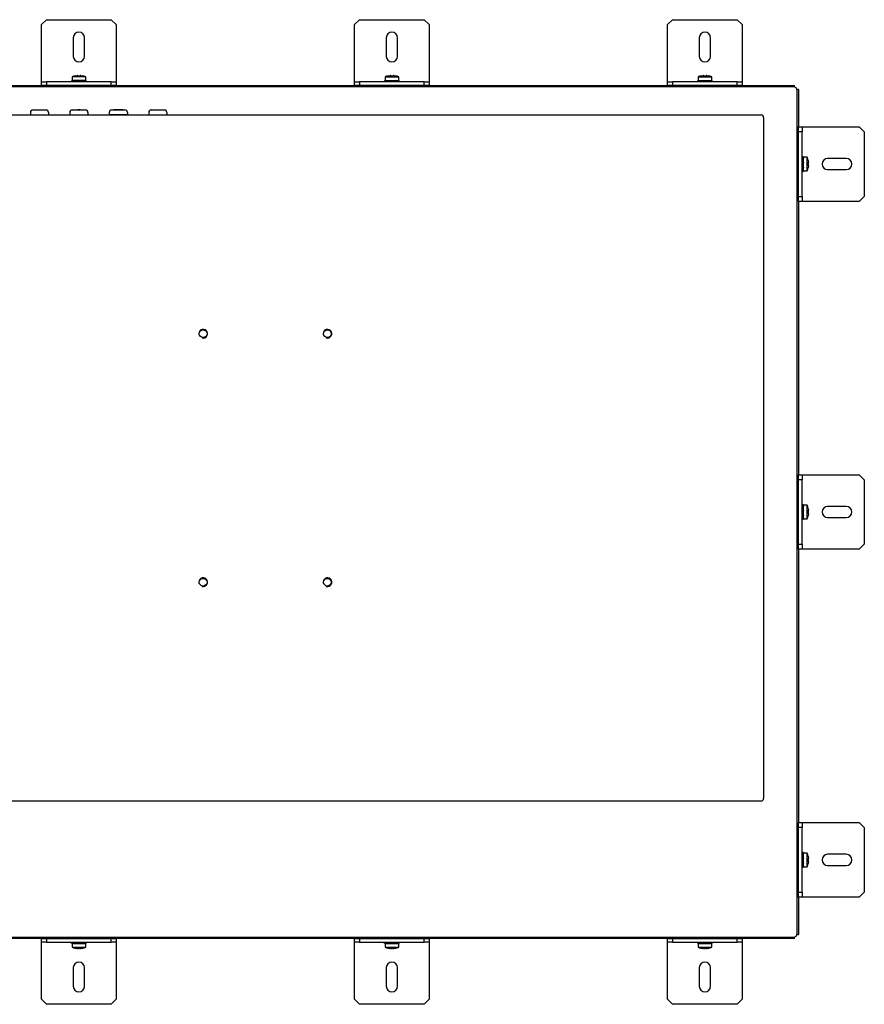
# Model space of a CAD drawing. Units: millimetres. Extents: x -559 to 867, y 27 to 515.
# Drawn here: x 527 to 867, y 119 to 515 of the extents above; entities that cross this region are included whole.
import ezdxf

# ---------------------------------------------------------------- set-up
doc = ezdxf.new("R2010")
doc.units = ezdxf.units.MM
for name, color, linetype in [('0901126-3D', 7, 'Continuous'), ('M3X5', 7, 'Continuous'), ('N240_3D-MODEL', 7, 'Continuous'), ('solid', 7, 'Continuous')]:
    doc.layers.add(name, color=color, linetype=linetype)

# ---------------------------------------------------------------- blocks, each defined once
blk = doc.blocks.new('SE3')
at = {"layer": '0901126-3D', "color": 7, "linetype": 'Continuous'}
for p, q in [((537.6, 515.14), (535.6, 513.14)), ((537.6, 515.14), (563.6, 515.14)), ((565.6, 513.14), (563.6, 515.14)), ((663.53, 515.14), (661.53, 513.14)), ((663.53, 515.14), (689.53, 515.14)), ((691.53, 513.14), (689.53, 515.14)), ((789.46, 515.14), (787.46, 513.14)), ((789.46, 515.14), (815.46, 515.14)), ((817.46, 513.14), (815.46, 515.14)), ((535.6, 491.14), (535.6, 513.14)), ((565.6, 513.14), (565.6, 491.14)), ((661.53, 491.14), (661.53, 513.14)), ((691.53, 513.14), (691.53, 491.14)), ((787.46, 491.14), (787.46, 513.14)), ((817.46, 513.14), (817.46, 491.14)), ((548.35, 507.89), (548.35, 500.39)), ((552.85, 500.39), (552.85, 507.89)), ((674.28, 507.89), (674.28, 500.39)), ((678.78, 500.39), (678.78, 507.89)), ((800.21, 507.89), (800.21, 500.39)), ((804.71, 500.39), (804.71, 507.89)), ((535.6, 490.14), (535.6, 491.14)), ((535.6, 490.14), (537.6, 490.14)), ((535.6, 488.64), (535.6, 490.14)), ((537.6, 488.64), (535.6, 488.64)), ((563.6, 490.14), (537.6, 490.14)), ((537.6, 490.14), (537.6, 488.64)), ((563.6, 488.64), (537.6, 488.64)), ((563.6, 488.64), (563.6, 490.14)), ((563.6, 490.14), (565.6, 490.14)), ((565.6, 488.64), (563.6, 488.64)), ((565.6, 491.14), (565.6, 490.14)), ((565.6, 490.14), (565.6, 488.64)), ((661.53, 490.14), (661.53, 491.14)), ((661.53, 490.14), (663.53, 490.14)), ((661.53, 488.64), (661.53, 490.14)), ((663.53, 488.64), (661.53, 488.64)), ((689.53, 490.14), (663.53, 490.14)), ((663.53, 490.14), (663.53, 488.64)), ((689.53, 488.64), (663.53, 488.64)), ((689.53, 488.64), (689.53, 490.14)), ((689.53, 490.14), (691.53, 490.14)), ((691.53, 488.64), (689.53, 488.64)), ((691.53, 491.14), (691.53, 490.14)), ((691.53, 490.14), (691.53, 488.64)), ((787.46, 490.14), (787.46, 491.14)), ((787.46, 490.14), (789.46, 490.14)), ((787.46, 488.64), (787.46, 490.14)), ((789.46, 488.64), (787.46, 488.64)), ((815.46, 490.14), (789.46, 490.14)), ((789.46, 490.14), (789.46, 488.64)), ((815.46, 488.64), (789.46, 488.64)), ((815.46, 488.64), (815.46, 490.14)), ((815.46, 490.14), (817.46, 490.14)), ((817.46, 488.64), (815.46, 488.64)), ((817.46, 491.14), (817.46, 490.14)), ((817.46, 490.14), (817.46, 488.64)), ((840.1, 470.04), (840.1, 472.04)), ((840.1, 472.04), (841.6, 472.04)), ((841.6, 472.04), (842.6, 472.04)), ((841.6, 472.04), (841.6, 470.04)), ((842.6, 472.04), (864.6, 472.04)), ((866.6, 470.04), (864.6, 472.04)), ((840.1, 444.04), (840.1, 470.04)), ((841.6, 470.04), (840.1, 470.04)), ((841.6, 444.04), (841.6, 470.04)), ((866.6, 470.04), (866.6, 444.04)), ((859.35, 459.29), (851.85, 459.29)), ((851.85, 454.79), (859.35, 454.79)), ((840.1, 444.04), (841.6, 444.04)), ((840.1, 442.04), (840.1, 444.04)), ((841.6, 444.04), (841.6, 442.04)), ((864.6, 442.04), (866.6, 444.04)), ((841.6, 442.04), (840.1, 442.04)), ((842.6, 442.04), (841.6, 442.04)), ((864.6, 442.04), (842.6, 442.04)), ((840.1, 330.04), (840.1, 332.04)), ((840.1, 332.04), (841.6, 332.04)), ((840.1, 304.04), (840.1, 330.04)), ((841.6, 330.04), (840.1, 330.04)), ((841.6, 332.04), (842.6, 332.04)), ((841.6, 332.04), (841.6, 330.04)), ((841.6, 304.04), (841.6, 330.04)), ((842.6, 332.04), (864.6, 332.04)), ((866.6, 330.04), (864.6, 332.04)), ((866.6, 330.04), (866.6, 304.04)), ((859.35, 319.29), (851.85, 319.29)), ((851.85, 314.79), (859.35, 314.79)), ((840.1, 304.04), (841.6, 304.04)), ((840.1, 302.04), (840.1, 304.04)), ((841.6, 302.04), (840.1, 302.04)), ((841.6, 304.04), (841.6, 302.04)), ((842.6, 302.04), (841.6, 302.04)), ((864.6, 302.04), (842.6, 302.04)), ((864.6, 302.04), (866.6, 304.04)), ((840.1, 190.04), (840.1, 192.04)), ((840.1, 192.04), (841.6, 192.04)), ((841.6, 192.04), (842.6, 192.04)), ((841.6, 192.04), (841.6, 190.04)), ((842.6, 192.04), (864.6, 192.04)), ((866.6, 190.04), (864.6, 192.04)), ((840.1, 164.04), (840.1, 190.04)), ((841.6, 190.04), (840.1, 190.04)), ((841.6, 164.04), (841.6, 190.04)), ((866.6, 190.04), (866.6, 164.04)), ((859.35, 179.29), (851.85, 179.29)), ((851.85, 174.79), (859.35, 174.79)), ((840.1, 164.04), (841.6, 164.04)), ((840.1, 162.04), (840.1, 164.04)), ((841.6, 164.04), (841.6, 162.04)), ((864.6, 162.04), (866.6, 164.04)), ((841.6, 162.04), (840.1, 162.04)), ((842.6, 162.04), (841.6, 162.04)), ((864.6, 162.04), (842.6, 162.04)), ((535.6, 143.94), (535.6, 145.44)), ((535.6, 145.44), (537.6, 145.44)), ((535.6, 142.94), (535.6, 143.94)), ((537.6, 143.94), (535.6, 143.94)), ((535.6, 120.94), (535.6, 142.94)), ((537.6, 145.44), (563.6, 145.44)), ((537.6, 145.44), (537.6, 143.94)), ((537.6, 143.94), (563.6, 143.94)), ((563.6, 143.94), (563.6, 145.44)), ((563.6, 145.44), (565.6, 145.44)), ((565.6, 143.94), (563.6, 143.94)), ((565.6, 145.44), (565.6, 143.94)), ((565.6, 143.94), (565.6, 142.94)), ((565.6, 142.94), (565.6, 120.94)), ((661.53, 143.94), (661.53, 145.44)), ((661.53, 145.44), (663.53, 145.44)), ((661.53, 142.94), (661.53, 143.94)), ((663.53, 143.94), (661.53, 143.94)), ((661.53, 120.94), (661.53, 142.94)), ((663.53, 145.44), (689.53, 145.44)), ((663.53, 145.44), (663.53, 143.94)), ((663.53, 143.94), (689.53, 143.94)), ((689.53, 143.94), (689.53, 145.44)), ((689.53, 145.44), (691.53, 145.44)), ((691.53, 143.94), (689.53, 143.94)), ((691.53, 145.44), (691.53, 143.94)), ((691.53, 143.94), (691.53, 142.94)), ((691.53, 142.94), (691.53, 120.94)), ((787.46, 143.94), (787.46, 145.44)), ((787.46, 145.44), (789.46, 145.44)), ((787.46, 142.94), (787.46, 143.94)), ((789.46, 143.94), (787.46, 143.94)), ((787.46, 120.94), (787.46, 142.94)), ((789.46, 145.44), (815.46, 145.44)), ((789.46, 145.44), (789.46, 143.94)), ((789.46, 143.94), (815.46, 143.94)), ((815.46, 143.94), (815.46, 145.44)), ((815.46, 145.44), (817.46, 145.44)), ((817.46, 143.94), (815.46, 143.94)), ((817.46, 145.44), (817.46, 143.94)), ((817.46, 143.94), (817.46, 142.94)), ((817.46, 142.94), (817.46, 120.94)), ((548.35, 133.69), (548.35, 126.19)), ((552.85, 126.19), (552.85, 133.69)), ((674.28, 133.69), (674.28, 126.19)), ((678.78, 126.19), (678.78, 133.69)), ((800.21, 133.69), (800.21, 126.19)), ((804.71, 126.19), (804.71, 133.69)), ((535.6, 120.94), (537.6, 118.94)), ((563.6, 118.94), (537.6, 118.94)), ((563.6, 118.94), (565.6, 120.94)), ((661.53, 120.94), (663.53, 118.94)), ((689.53, 118.94), (663.53, 118.94)), ((689.53, 118.94), (691.53, 120.94)), ((787.46, 120.94), (789.46, 118.94)), ((815.46, 118.94), (789.46, 118.94)), ((815.46, 118.94), (817.46, 120.94))]:
    blk.add_line(p, q, dxfattribs=at)
for centre, start, end in [((550.6, 507.89), 0, 180), ((676.53, 507.89), 0, 180), ((802.46, 507.89), 0, 180), ((550.6, 500.39), 180, 0), ((676.53, 500.39), 180, 0), ((802.46, 500.39), 180, 0), ((851.85, 457.04), 90, 270), ((859.35, 457.04), 270, 90), ((851.85, 317.04), 90, 270), ((859.35, 317.04), 270, 90), ((851.85, 177.04), 90, 270), ((859.35, 177.04), 270, 90), ((550.6, 133.69), 0, 180), ((676.53, 133.69), 0, 180), ((802.46, 133.69), 0, 180), ((550.6, 126.19), 180, 0), ((676.53, 126.19), 180, 0), ((802.46, 126.19), 180, 0)]:
    blk.add_arc(centre, 2.25, start, end, dxfattribs=at)
at = {"layer": 'M3X5', "color": 7, "linetype": 'Continuous'}
for p, q in [((553.35, 492.14), (547.85, 492.14)), ((547.85, 492.14), (547.85, 490.64)), ((549.13, 492.54), (549.88, 492.64)), ((550.1, 492.64), (549.88, 492.64)), ((550.1, 492.64), (550.13, 492.54)), ((550.13, 492.54), (551.08, 492.54)), ((551.08, 492.54), (551.1, 492.64)), ((551.33, 492.64), (551.1, 492.64)), ((551.33, 492.64), (552.08, 492.54)), ((553.35, 490.64), (553.35, 492.14)), ((673.78, 492.14), (679.28, 492.14)), ((673.78, 492.14), (673.78, 490.64)), ((675.06, 492.54), (675.81, 492.64)), ((676.03, 492.64), (675.81, 492.64)), ((676.03, 492.64), (676.06, 492.54)), ((676.06, 492.54), (677.01, 492.54)), ((677.01, 492.54), (677.03, 492.64)), ((677.26, 492.64), (677.03, 492.64)), ((677.26, 492.64), (678.01, 492.54)), ((679.28, 490.64), (679.28, 492.14)), ((799.71, 492.14), (805.21, 492.14)), ((799.71, 492.14), (799.71, 490.64)), ((800.99, 492.54), (801.74, 492.64)), ((801.96, 492.64), (801.74, 492.64)), ((801.96, 492.64), (801.99, 492.54)), ((801.99, 492.54), (802.94, 492.54)), ((802.94, 492.54), (802.96, 492.64)), ((803.19, 492.64), (802.96, 492.64)), ((803.19, 492.64), (803.94, 492.54)), ((805.21, 490.64), (805.21, 492.14)), ((547.68, 490.51), (547.68, 490.31)), ((548.06, 490.59), (547.78, 490.62)), ((548.06, 490.44), (547.78, 490.41)), ((547.78, 490.41), (547.78, 490.21)), ((547.78, 490.21), (548.72, 490.31)), ((553.35, 490.64), (547.85, 490.64)), ((548.36, 490.57), (548.06, 490.62)), ((548.06, 490.62), (548.06, 490.42)), ((548.06, 490.21), (548.36, 490.25)), ((549.19, 490.51), (548.36, 490.57)), ((549.1, 490.64), (549.1, 490.51)), ((549.76, 490.51), (549.16, 490.41)), ((549.16, 490.41), (549.16, 490.21)), ((549.16, 490.21), (549.76, 490.31)), ((549.76, 490.51), (549.19, 490.51)), ((549.41, 490.51), (549.41, 490.64)), ((549.82, 490.51), (549.76, 490.51)), ((549.92, 490.31), (549.76, 490.31)), ((549.82, 490.62), (549.82, 490.42)), ((549.82, 490.42), (549.92, 490.31)), ((550.6, 490.31), (549.92, 490.31)), ((551.29, 490.51), (550.6, 490.51)), ((551.45, 490.51), (551.29, 490.51)), ((551.29, 490.51), (551.38, 490.41)), ((551.38, 490.41), (551.38, 490.21)), ((551.45, 490.31), (551.38, 490.31)), ((551.45, 490.51), (552.04, 490.62)), ((552.04, 490.42), (551.45, 490.31)), ((552.02, 490.31), (551.45, 490.31)), ((551.8, 490.14), (551.8, 490.31)), ((552.02, 490.31), (552.84, 490.25)), ((552.04, 490.62), (552.04, 490.42)), ((552.1, 490.14), (552.1, 490.31)), ((552.48, 490.51), (553.42, 490.62)), ((553.15, 490.21), (552.84, 490.25)), ((553.42, 490.42), (553.15, 490.39)), ((553.15, 490.41), (553.15, 490.21)), ((553.42, 490.21), (553.15, 490.24)), ((553.42, 490.62), (553.42, 490.42)), ((553.53, 490.31), (553.53, 490.51)), ((673.61, 490.51), (673.61, 490.31)), ((673.99, 490.59), (673.71, 490.62)), ((673.99, 490.44), (673.71, 490.41)), ((673.71, 490.41), (673.71, 490.21)), ((673.71, 490.21), (674.65, 490.31)), ((673.78, 490.64), (679.28, 490.64)), ((674.29, 490.57), (673.99, 490.62)), ((673.99, 490.62), (673.99, 490.42)), ((673.99, 490.21), (674.29, 490.25)), ((675.12, 490.51), (674.29, 490.57)), ((675.03, 490.64), (675.03, 490.51)), ((675.69, 490.51), (675.09, 490.41)), ((675.09, 490.41), (675.09, 490.21)), ((675.09, 490.21), (675.69, 490.31)), ((675.69, 490.51), (675.12, 490.51)), ((675.34, 490.51), (675.34, 490.64)), ((675.75, 490.51), (675.69, 490.51)), ((675.85, 490.31), (675.69, 490.31)), ((675.75, 490.62), (675.75, 490.42)), ((675.75, 490.42), (675.85, 490.31)), ((676.53, 490.31), (675.85, 490.31)), ((677.22, 490.51), (676.53, 490.51)), ((677.38, 490.51), (677.22, 490.51)), ((677.22, 490.51), (677.31, 490.41)), ((677.31, 490.41), (677.31, 490.21)), ((677.38, 490.31), (677.31, 490.31)), ((677.38, 490.51), (677.97, 490.62)), ((677.97, 490.42), (677.38, 490.31)), ((677.95, 490.31), (677.38, 490.31)), ((677.73, 490.14), (677.73, 490.31)), ((677.95, 490.31), (678.77, 490.25)), ((677.97, 490.62), (677.97, 490.42)), ((678.03, 490.14), (678.03, 490.31)), ((678.41, 490.51), (679.35, 490.62)), ((679.08, 490.21), (678.77, 490.25)), ((679.35, 490.42), (679.08, 490.39)), ((679.08, 490.41), (679.08, 490.21)), ((679.35, 490.21), (679.08, 490.24)), ((679.35, 490.62), (679.35, 490.42)), ((679.46, 490.31), (679.46, 490.51)), ((799.54, 490.51), (799.54, 490.31)), ((799.92, 490.59), (799.64, 490.62)), ((799.92, 490.44), (799.64, 490.41)), ((799.64, 490.41), (799.64, 490.21)), ((799.64, 490.21), (800.58, 490.31)), ((799.71, 490.64), (805.21, 490.64)), ((800.22, 490.57), (799.92, 490.62)), ((799.92, 490.62), (799.92, 490.42)), ((799.92, 490.21), (800.22, 490.25)), ((801.05, 490.51), (800.22, 490.57)), ((800.96, 490.64), (800.96, 490.51)), ((801.62, 490.51), (801.02, 490.41)), ((801.02, 490.41), (801.02, 490.21)), ((801.02, 490.21), (801.62, 490.31)), ((801.62, 490.51), (801.05, 490.51)), ((801.27, 490.51), (801.27, 490.64)), ((801.68, 490.51), (801.62, 490.51)), ((801.78, 490.31), (801.62, 490.31)), ((801.68, 490.62), (801.68, 490.42)), ((801.68, 490.42), (801.78, 490.31)), ((802.46, 490.31), (801.78, 490.31)), ((803.15, 490.51), (802.46, 490.51)), ((803.31, 490.51), (803.15, 490.51)), ((803.15, 490.51), (803.24, 490.41)), ((803.24, 490.41), (803.24, 490.21)), ((803.31, 490.31), (803.24, 490.31)), ((803.31, 490.51), (803.9, 490.62)), ((803.9, 490.42), (803.31, 490.31)), ((803.88, 490.31), (803.31, 490.31)), ((803.66, 490.14), (803.66, 490.31)), ((803.88, 490.31), (804.7, 490.25)), ((803.9, 490.62), (803.9, 490.42)), ((803.96, 490.14), (803.96, 490.31)), ((804.34, 490.51), (805.28, 490.62)), ((805.01, 490.21), (804.7, 490.25)), ((805.28, 490.42), (805.01, 490.39)), ((805.01, 490.41), (805.01, 490.21)), ((805.28, 490.21), (805.01, 490.24)), ((805.28, 490.62), (805.28, 490.42)), ((805.39, 490.31), (805.39, 490.51)), ((841.67, 459.85), (841.78, 458.92)), ((841.87, 459.85), (841.67, 459.85)), ((841.98, 459.96), (841.78, 459.96)), ((841.9, 459.58), (841.87, 459.85)), ((842.05, 459.58), (842.08, 459.85)), ((842.1, 454.29), (842.1, 459.79)), ((843.6, 459.79), (842.1, 459.79)), ((843.6, 454.29), (843.6, 459.79)), ((841.6, 455.84), (841.78, 455.84)), ((841.67, 459.58), (841.72, 459.27)), ((841.67, 458.48), (841.78, 457.88)), ((841.87, 458.48), (841.67, 458.48)), ((841.87, 456.25), (841.67, 456.25)), ((841.78, 457.72), (841.78, 457.88)), ((841.88, 457.82), (841.78, 457.72)), ((841.78, 457.04), (841.78, 457.72)), ((841.78, 456.19), (841.78, 456.25)), ((841.78, 455.62), (841.78, 456.19)), ((841.88, 455.59), (841.78, 456.19)), ((841.98, 457.88), (841.87, 458.48)), ((841.98, 456.35), (841.87, 456.25)), ((842.08, 459.58), (841.88, 459.58)), ((842.08, 457.82), (841.88, 457.82)), ((841.98, 458.45), (842.04, 459.27)), ((842.1, 458.54), (841.98, 458.54)), ((841.98, 458.23), (842.1, 458.23)), ((841.98, 457.82), (841.98, 457.88)), ((841.98, 456.19), (841.98, 456.35)), ((841.98, 456.19), (842.08, 455.59)), ((842.04, 459.27), (842.08, 459.58)), ((844.01, 458.51), (844.1, 457.76)), ((844.1, 457.54), (844.01, 457.51)), ((844.01, 457.51), (844.01, 456.56)), ((844.01, 456.56), (844.1, 456.54)), ((844.1, 456.31), (844.01, 455.56)), ((844.1, 457.54), (844.1, 457.76)), ((844.1, 456.31), (844.1, 456.54)), ((841.6, 455.54), (841.78, 455.54)), ((841.67, 454.49), (841.72, 454.8)), ((841.67, 454.22), (841.7, 454.49)), ((841.87, 454.49), (841.67, 454.49)), ((841.78, 455.62), (841.72, 454.8)), ((841.78, 454.11), (841.98, 454.11)), ((841.88, 454.22), (841.85, 454.49)), ((842.08, 455.59), (841.88, 455.59)), ((842.08, 454.22), (841.88, 454.22)), ((841.98, 455.16), (842.08, 454.22)), ((842.1, 454.29), (843.6, 454.29)), ((841.67, 319.85), (841.78, 318.92)), ((841.87, 319.85), (841.67, 319.85)), ((841.67, 319.58), (841.72, 319.27)), ((841.67, 318.48), (841.78, 317.88)), ((841.87, 318.48), (841.67, 318.48)), ((841.98, 319.96), (841.78, 319.96)), ((841.78, 317.72), (841.78, 317.88)), ((841.88, 317.82), (841.78, 317.72)), ((841.78, 317.04), (841.78, 317.72)), ((841.9, 319.58), (841.87, 319.85)), ((841.98, 317.88), (841.87, 318.48)), ((842.08, 319.58), (841.88, 319.58)), ((842.08, 317.82), (841.88, 317.82)), ((841.98, 318.45), (842.04, 319.27)), ((842.1, 318.54), (841.98, 318.54)), ((841.98, 318.23), (842.1, 318.23)), ((841.98, 317.82), (841.98, 317.88)), ((842.04, 319.27), (842.08, 319.58)), ((842.05, 319.58), (842.08, 319.85)), ((842.1, 314.29), (842.1, 319.79)), ((843.6, 319.79), (842.1, 319.79)), ((843.6, 314.29), (843.6, 319.79)), ((844.01, 318.51), (844.1, 317.76)), ((844.1, 317.54), (844.01, 317.51)), ((844.01, 317.51), (844.01, 316.56)), ((844.1, 317.54), (844.1, 317.76)), ((841.6, 315.84), (841.78, 315.84)), ((841.6, 315.54), (841.78, 315.54)), ((841.87, 316.25), (841.67, 316.25)), ((841.67, 314.49), (841.72, 314.8)), ((841.67, 314.22), (841.7, 314.49)), ((841.87, 314.49), (841.67, 314.49)), ((841.78, 315.62), (841.72, 314.8)), ((841.78, 316.19), (841.78, 316.25)), ((841.78, 315.62), (841.78, 316.19)), ((841.88, 315.59), (841.78, 316.19)), ((841.78, 314.11), (841.98, 314.11)), ((841.88, 314.22), (841.85, 314.49)), ((841.98, 316.35), (841.87, 316.25)), ((842.08, 315.59), (841.88, 315.59)), ((842.08, 314.22), (841.88, 314.22)), ((841.98, 316.19), (841.98, 316.35)), ((841.98, 316.19), (842.08, 315.59)), ((841.98, 315.16), (842.08, 314.22)), ((842.1, 314.29), (843.6, 314.29)), ((844.01, 316.56), (844.1, 316.54)), ((844.1, 316.31), (844.01, 315.56)), ((844.1, 316.31), (844.1, 316.54)), ((841.67, 179.85), (841.78, 178.92)), ((841.87, 179.85), (841.67, 179.85)), ((841.67, 179.58), (841.72, 179.27)), ((841.67, 178.48), (841.78, 177.88)), ((841.87, 178.48), (841.67, 178.48)), ((841.98, 179.96), (841.78, 179.96)), ((841.9, 179.58), (841.87, 179.85)), ((841.98, 177.88), (841.87, 178.48)), ((842.08, 179.58), (841.88, 179.58)), ((841.98, 178.45), (842.04, 179.27)), ((842.1, 178.54), (841.98, 178.54)), ((842.04, 179.27), (842.08, 179.58)), ((842.05, 179.58), (842.08, 179.85)), ((842.1, 174.29), (842.1, 179.79)), ((843.6, 179.79), (842.1, 179.79)), ((843.6, 174.29), (843.6, 179.79)), ((844.01, 178.51), (844.1, 177.76)), ((841.6, 175.84), (841.78, 175.84)), ((841.6, 175.54), (841.78, 175.54)), ((841.87, 176.25), (841.67, 176.25)), ((841.67, 174.49), (841.72, 174.8)), ((841.67, 174.22), (841.7, 174.49)), ((841.87, 174.49), (841.67, 174.49)), ((841.78, 175.62), (841.72, 174.8)), ((841.78, 177.72), (841.78, 177.88)), ((841.88, 177.82), (841.78, 177.72)), ((841.78, 177.04), (841.78, 177.72)), ((841.78, 176.19), (841.78, 176.25)), ((841.78, 175.62), (841.78, 176.19)), ((841.88, 175.59), (841.78, 176.19)), ((841.88, 174.22), (841.85, 174.49)), ((841.98, 176.35), (841.87, 176.25)), ((842.08, 177.82), (841.88, 177.82)), ((842.08, 175.59), (841.88, 175.59)), ((841.98, 178.23), (842.1, 178.23)), ((841.98, 177.82), (841.98, 177.88)), ((841.98, 176.19), (841.98, 176.35)), ((841.98, 176.19), (842.08, 175.59)), ((841.98, 175.16), (842.08, 174.22)), ((844.1, 177.54), (844.01, 177.51)), ((844.01, 177.51), (844.01, 176.56)), ((844.01, 176.56), (844.1, 176.54)), ((844.1, 176.31), (844.01, 175.56)), ((844.1, 177.54), (844.1, 177.76)), ((844.1, 176.31), (844.1, 176.54)), ((841.78, 174.11), (841.98, 174.11)), ((842.08, 174.22), (841.88, 174.22)), ((842.1, 174.29), (843.6, 174.29)), ((547.7, 143.87), (548.33, 143.79)), ((547.7, 143.67), (547.7, 143.87)), ((547.7, 143.46), (547.7, 143.66)), ((547.85, 143.44), (553.35, 143.44)), ((547.85, 143.44), (547.85, 141.94)), ((548.3, 143.87), (548.72, 143.81)), ((548.3, 143.66), (548.76, 143.71)), ((548.3, 143.46), (548.3, 143.66)), ((549.13, 143.56), (548.3, 143.46)), ((548.76, 143.76), (548.33, 143.79)), ((548.8, 143.67), (548.8, 143.87)), ((549.25, 143.56), (548.8, 143.67)), ((549.1, 143.94), (549.1, 143.93)), ((549.84, 143.76), (549.25, 143.8)), ((549.41, 143.94), (549.41, 143.93)), ((549.84, 143.76), (550.52, 143.76)), ((550.25, 143.66), (550.52, 143.76)), ((550.25, 143.46), (550.25, 143.66)), ((550.52, 143.56), (550.25, 143.46)), ((550.52, 143.76), (550.69, 143.76)), ((550.52, 143.76), (550.52, 143.56)), ((550.52, 143.56), (550.69, 143.56)), ((550.96, 143.87), (550.69, 143.76)), ((550.69, 143.76), (550.69, 143.56)), ((550.69, 143.56), (550.96, 143.67)), ((550.96, 143.67), (550.96, 143.87)), ((551.37, 143.56), (551.96, 143.52)), ((551.74, 143.76), (551.95, 143.76)), ((551.8, 143.94), (551.8, 143.93)), ((552.4, 143.87), (551.95, 143.76)), ((552.4, 143.66), (551.95, 143.76)), ((552.91, 143.87), (552.08, 143.76)), ((552.1, 143.93), (552.1, 143.94)), ((552.4, 143.6), (552.91, 143.67)), ((552.4, 143.46), (552.4, 143.66)), ((552.4, 143.52), (552.91, 143.46)), ((552.45, 143.56), (552.87, 143.53)), ((552.6, 143.56), (553.51, 143.46)), ((552.91, 143.67), (552.91, 143.87)), ((553.35, 141.94), (553.35, 143.44)), ((553.51, 143.67), (553.51, 143.87)), ((553.51, 143.46), (553.51, 143.66)), ((673.63, 143.87), (674.26, 143.79)), ((673.63, 143.67), (673.63, 143.87)), ((673.63, 143.46), (673.63, 143.66)), ((673.78, 143.44), (679.28, 143.44)), ((673.78, 143.44), (673.78, 141.94)), ((674.23, 143.87), (674.65, 143.81)), ((674.23, 143.66), (674.69, 143.71)), ((674.23, 143.46), (674.23, 143.66)), ((675.06, 143.56), (674.23, 143.46)), ((674.69, 143.76), (674.26, 143.79)), ((674.73, 143.67), (674.73, 143.87)), ((675.18, 143.56), (674.73, 143.67)), ((675.03, 143.94), (675.03, 143.93)), ((675.77, 143.76), (675.18, 143.8)), ((675.34, 143.94), (675.34, 143.93)), ((675.77, 143.76), (676.45, 143.76)), ((676.18, 143.66), (676.45, 143.76)), ((676.18, 143.46), (676.18, 143.66)), ((676.45, 143.56), (676.18, 143.46)), ((676.45, 143.76), (676.62, 143.76)), ((676.45, 143.76), (676.45, 143.56)), ((676.45, 143.56), (676.62, 143.56)), ((676.89, 143.87), (676.62, 143.76)), ((676.62, 143.76), (676.62, 143.56)), ((676.62, 143.56), (676.89, 143.67)), ((676.89, 143.67), (676.89, 143.87)), ((677.3, 143.56), (677.89, 143.52)), ((678.33, 143.87), (677.88, 143.76)), ((678.33, 143.66), (677.88, 143.76)), ((678.84, 143.87), (678.01, 143.76)), ((678.33, 143.6), (678.84, 143.67)), ((678.33, 143.46), (678.33, 143.66)), ((678.33, 143.52), (678.84, 143.46)), ((678.38, 143.56), (678.8, 143.53)), ((678.53, 143.56), (679.44, 143.46)), ((678.84, 143.67), (678.84, 143.87)), ((679.28, 141.94), (679.28, 143.44)), ((679.44, 143.67), (679.44, 143.87)), ((679.44, 143.46), (679.44, 143.66)), ((799.56, 143.87), (800.19, 143.79)), ((799.56, 143.67), (799.56, 143.87)), ((799.56, 143.46), (799.56, 143.66)), ((799.71, 143.44), (805.21, 143.44)), ((799.71, 143.44), (799.71, 141.94)), ((800.16, 143.87), (800.58, 143.81)), ((800.16, 143.66), (800.62, 143.71)), ((800.16, 143.46), (800.16, 143.66)), ((800.99, 143.56), (800.16, 143.46)), ((800.62, 143.76), (800.19, 143.79)), ((800.66, 143.67), (800.66, 143.87)), ((801.11, 143.56), (800.66, 143.67)), ((800.96, 143.94), (800.96, 143.93)), ((801.7, 143.76), (801.11, 143.8)), ((801.27, 143.94), (801.27, 143.93)), ((801.7, 143.76), (802.38, 143.76)), ((802.11, 143.66), (802.38, 143.76)), ((802.11, 143.46), (802.11, 143.66)), ((802.38, 143.56), (802.11, 143.46)), ((802.38, 143.76), (802.55, 143.76)), ((802.38, 143.76), (802.38, 143.56)), ((802.38, 143.56), (802.55, 143.56)), ((802.82, 143.87), (802.55, 143.76)), ((802.55, 143.76), (802.55, 143.56)), ((802.55, 143.56), (802.82, 143.67)), ((802.82, 143.67), (802.82, 143.87)), ((803.23, 143.56), (803.82, 143.52)), ((803.66, 143.94), (803.66, 143.76)), ((804.26, 143.87), (803.81, 143.76)), ((804.26, 143.66), (803.81, 143.76)), ((804.77, 143.87), (803.94, 143.76)), ((803.96, 143.76), (803.96, 143.94)), ((804.26, 143.6), (804.77, 143.67)), ((804.26, 143.46), (804.26, 143.66)), ((804.26, 143.52), (804.77, 143.46)), ((804.31, 143.56), (804.73, 143.53)), ((804.46, 143.56), (805.37, 143.46)), ((804.77, 143.67), (804.77, 143.87)), ((805.21, 141.94), (805.21, 143.44)), ((805.37, 143.67), (805.37, 143.87)), ((805.37, 143.46), (805.37, 143.66)), ((547.85, 141.94), (553.35, 141.94)), ((549.42, 141.53), (549.06, 141.53)), ((549.06, 141.53), (549.74, 141.44)), ((550.12, 141.44), (549.42, 141.53)), ((549.74, 141.44), (549.77, 141.44)), ((549.77, 141.44), (549.89, 141.44)), ((550.12, 141.44), (550.42, 141.44)), ((550.73, 141.53), (550.42, 141.44)), ((551.61, 141.53), (550.73, 141.53)), ((550.79, 141.44), (550.8, 141.44)), ((550.8, 141.44), (551.06, 141.44)), ((551.06, 141.44), (551.08, 141.44)), ((551.08, 141.44), (551.31, 141.47)), ((551.29, 141.53), (551.32, 141.44)), ((551.33, 141.44), (551.32, 141.44)), ((551.33, 141.44), (551.34, 141.44)), ((551.34, 141.44), (551.61, 141.53)), ((551.34, 141.44), (551.47, 141.44)), ((551.84, 141.49), (551.47, 141.44)), ((673.78, 141.94), (679.28, 141.94)), ((675.35, 141.53), (674.99, 141.53)), ((674.99, 141.53), (675.67, 141.44)), ((676.05, 141.44), (675.35, 141.53)), ((675.67, 141.44), (675.7, 141.44)), ((675.7, 141.44), (675.82, 141.44)), ((676.05, 141.44), (676.35, 141.44)), ((676.66, 141.53), (676.35, 141.44)), ((677.54, 141.53), (676.66, 141.53)), ((676.72, 141.44), (676.73, 141.44)), ((676.73, 141.44), (676.99, 141.44)), ((676.99, 141.44), (677.01, 141.44)), ((677.01, 141.44), (677.24, 141.47)), ((677.22, 141.53), (677.25, 141.44)), ((677.26, 141.44), (677.25, 141.44)), ((677.26, 141.44), (677.27, 141.44)), ((677.27, 141.44), (677.54, 141.53)), ((677.27, 141.44), (677.4, 141.44)), ((677.77, 141.49), (677.4, 141.44)), ((799.71, 141.94), (805.21, 141.94)), ((801.28, 141.53), (800.92, 141.53)), ((800.92, 141.53), (801.6, 141.44)), ((801.98, 141.44), (801.28, 141.53)), ((801.6, 141.44), (801.63, 141.44)), ((801.63, 141.44), (801.75, 141.44)), ((801.98, 141.44), (802.28, 141.44)), ((802.59, 141.53), (802.28, 141.44)), ((803.47, 141.53), (802.59, 141.53)), ((802.65, 141.44), (802.66, 141.44)), ((802.66, 141.44), (802.92, 141.44)), ((802.92, 141.44), (802.94, 141.44)), ((802.94, 141.44), (803.17, 141.47)), ((803.15, 141.53), (803.18, 141.44)), ((803.19, 141.44), (803.18, 141.44)), ((803.19, 141.44), (803.2, 141.44)), ((803.2, 141.44), (803.47, 141.53)), ((803.2, 141.44), (803.33, 141.44)), ((803.7, 141.49), (803.33, 141.44))]:
    blk.add_line(p, q, dxfattribs=at)
for centre, radius, start, end in [((550.16, 487.25), 5.4, 101.0481, 115.291), ((551.04, 487.25), 5.4, 64.709, 78.9476), ((676.09, 487.25), 5.4, 101.0481, 115.291), ((676.97, 487.25), 5.4, 64.709, 78.9476), ((802.02, 487.25), 5.4, 101.0481, 115.291), ((802.9, 487.25), 5.4, 64.709, 78.9476), ((550.68, 501.4), 11.1, 256.3532, 262.16), ((550.68, 501.2), 11.1, 256.3532, 262.16), ((550.68, 479.62), 11.1, 97.8411, 100.1826), ((550.53, 479.62), 11.1, 76.3542, 82.1589), ((550.53, 479.42), 11.1, 76.3542, 82.1589), ((550.53, 501.2), 11.1, 277.84, 280.2297), ((676.61, 501.4), 11.1, 256.3532, 262.16), ((676.61, 501.2), 11.1, 256.3532, 262.16), ((676.61, 479.62), 11.1, 97.8411, 100.1826), ((676.46, 479.62), 11.1, 76.3542, 82.1589), ((676.46, 479.42), 11.1, 76.3542, 82.1589), ((676.46, 501.2), 11.1, 277.84, 280.2297), ((802.54, 501.4), 11.1, 256.3532, 262.16), ((802.54, 501.2), 11.1, 256.3532, 262.16), ((802.54, 479.62), 11.1, 97.8411, 100.1826), ((802.39, 479.62), 11.1, 76.3542, 82.1589), ((802.39, 479.42), 11.1, 76.3542, 82.1589), ((802.39, 501.2), 11.1, 277.84, 280.2297), ((838.72, 457.48), 5.4, 11.0481, 25.291), ((852.67, 456.96), 11.1, 166.3532, 172.16), ((852.87, 456.96), 11.1, 166.3532, 172.16), ((831.09, 456.96), 11.1, 7.8411, 10.1826), ((852.67, 457.11), 11.1, 187.84, 190.0633), ((830.89, 457.11), 11.1, 346.3542, 352.1589), ((831.09, 457.11), 11.1, 346.3542, 352.1589), ((838.72, 456.59), 5.4, 334.709, 348.9476), ((852.67, 316.96), 11.1, 166.3532, 172.16), ((852.87, 316.96), 11.1, 166.3532, 172.16), ((831.09, 316.96), 11.1, 7.8411, 10.1826), ((838.72, 317.48), 5.4, 11.0481, 25.291), ((852.67, 317.11), 11.1, 187.84, 190.0633), ((830.89, 317.11), 11.1, 346.3542, 352.1589), ((831.09, 317.11), 11.1, 346.3542, 352.1589), ((838.72, 316.59), 5.4, 334.709, 348.9476), ((852.67, 176.96), 11.1, 166.3532, 172.16), ((852.87, 176.96), 11.1, 166.3532, 172.16), ((831.09, 176.96), 11.1, 7.8411, 10.1826), ((838.72, 177.48), 5.4, 11.0481, 25.291), ((852.67, 177.11), 11.1, 187.84, 190.0633), ((830.89, 177.11), 11.1, 346.3542, 352.1589), ((831.09, 177.11), 11.1, 346.3542, 352.1589), ((838.72, 176.59), 5.4, 334.709, 348.9476), ((548.46, 145.08), 1.44, 237.946, 263.4481), ((548.46, 144.88), 1.44, 237.946, 263.4481), ((548.46, 142.45), 1.43, 96.5391, 104.9967), ((556.06, 188.76), 45.47, 260.8199, 262.6575), ((556.06, 188.56), 45.47, 260.8199, 262.6575), ((545.18, 98.96), 45.28, 80.8136, 82.6585), ((545.18, 98.76), 45.28, 80.8136, 82.6585), ((552.75, 142.45), 1.43, 57.8648, 83.4609), ((552.75, 142.25), 1.43, 57.8648, 83.4609), ((674.39, 145.08), 1.44, 237.946, 263.4481), ((674.39, 144.88), 1.44, 237.946, 263.4481), ((674.39, 142.45), 1.43, 96.5391, 104.9967), ((681.99, 188.76), 45.47, 260.8199, 262.6575), ((681.99, 188.56), 45.47, 260.8199, 262.6575), ((671.11, 98.96), 45.28, 80.8136, 82.6585), ((671.11, 98.76), 45.28, 80.8136, 82.6585), ((678.68, 142.45), 1.43, 57.8648, 83.4609), ((678.68, 142.25), 1.43, 57.8648, 83.4609), ((800.32, 145.08), 1.44, 237.946, 263.4481), ((800.32, 144.88), 1.44, 237.946, 263.4481), ((800.32, 142.45), 1.43, 96.5391, 104.9967), ((807.92, 188.76), 45.47, 260.8199, 262.6575), ((807.92, 188.56), 45.47, 260.8199, 262.6575), ((797.04, 98.96), 45.28, 80.8136, 82.6585), ((797.04, 98.76), 45.28, 80.8136, 82.6585), ((797.01, 188.76), 45.47, 278.8089, 279.1801), ((804.61, 142.45), 1.43, 57.8648, 83.4609), ((804.61, 142.25), 1.43, 57.8648, 83.4609), ((550.16, 146.82), 5.4, 244.709, 257.9344), ((551.04, 146.82), 5.4, 278.5056, 282.2459), ((551.04, 146.82), 5.4, 282.2459, 295.291), ((676.09, 146.82), 5.4, 244.709, 257.9344), ((676.97, 146.82), 5.4, 278.5056, 282.2459), ((676.97, 146.82), 5.4, 282.2459, 295.291), ((802.02, 146.82), 5.4, 244.709, 257.9344), ((802.9, 146.82), 5.4, 278.5056, 282.2459), ((802.9, 146.82), 5.4, 282.2459, 295.291)]:
    blk.add_arc(centre, radius, start, end, dxfattribs=at)
for points in [[(547.78, 490.62), (547.71, 490.59), (547.68, 490.55), (547.68, 490.47), (547.71, 490.44), (547.78, 490.41)], [(549.82, 490.62), (550.08, 490.59), (550.34, 490.55), (550.87, 490.47), (551.13, 490.44), (551.38, 490.41)], [(549.82, 490.42), (550.08, 490.39), (550.34, 490.35), (550.87, 490.27), (551.13, 490.24), (551.38, 490.21)], [(553.42, 490.42), (553.49, 490.39), (553.53, 490.35), (553.53, 490.27), (553.49, 490.24), (553.42, 490.21)], [(673.71, 490.62), (673.64, 490.59), (673.61, 490.55), (673.61, 490.47), (673.64, 490.44), (673.71, 490.41)], [(675.75, 490.62), (676.01, 490.59), (676.27, 490.55), (676.8, 490.47), (677.06, 490.44), (677.31, 490.41)], [(675.75, 490.42), (676.01, 490.39), (676.27, 490.35), (676.8, 490.27), (677.06, 490.24), (677.31, 490.21)], [(679.35, 490.42), (679.42, 490.39), (679.46, 490.35), (679.46, 490.27), (679.42, 490.24), (679.35, 490.21)], [(799.64, 490.62), (799.57, 490.59), (799.54, 490.55), (799.54, 490.47), (799.57, 490.44), (799.64, 490.41)], [(801.68, 490.62), (801.94, 490.59), (802.2, 490.55), (802.73, 490.47), (802.99, 490.44), (803.24, 490.41)], [(801.68, 490.42), (801.94, 490.39), (802.2, 490.35), (802.73, 490.27), (802.99, 490.24), (803.24, 490.21)], [(805.28, 490.42), (805.35, 490.39), (805.39, 490.35), (805.39, 490.27), (805.35, 490.24), (805.28, 490.21)], [(842.08, 459.85), (842.05, 459.93), (842.02, 459.96), (841.94, 459.96), (841.9, 459.93), (841.87, 459.85)], [(841.88, 457.82), (841.85, 457.56), (841.82, 457.3), (841.74, 456.77), (841.7, 456.51), (841.67, 456.25)], [(842.08, 457.82), (842.05, 457.56), (842.02, 457.3), (841.94, 456.77), (841.9, 456.51), (841.87, 456.25)], [(841.88, 454.22), (841.85, 454.15), (841.82, 454.11), (841.74, 454.11), (841.7, 454.15), (841.67, 454.22)], [(841.88, 317.82), (841.85, 317.56), (841.82, 317.3), (841.74, 316.77), (841.7, 316.51), (841.67, 316.25)], [(842.08, 319.85), (842.05, 319.93), (842.02, 319.96), (841.94, 319.96), (841.9, 319.93), (841.87, 319.85)], [(842.08, 317.82), (842.05, 317.56), (842.02, 317.3), (841.94, 316.77), (841.9, 316.51), (841.87, 316.25)], [(841.88, 314.22), (841.85, 314.15), (841.82, 314.11), (841.74, 314.11), (841.7, 314.15), (841.67, 314.22)], [(842.08, 179.85), (842.05, 179.93), (842.02, 179.96), (841.94, 179.96), (841.9, 179.93), (841.87, 179.85)], [(841.88, 177.82), (841.85, 177.56), (841.82, 177.3), (841.74, 176.77), (841.7, 176.51), (841.67, 176.25)], [(842.08, 177.82), (842.05, 177.56), (842.02, 177.3), (841.94, 176.77), (841.9, 176.51), (841.87, 176.25)], [(841.88, 174.22), (841.85, 174.15), (841.82, 174.11), (841.74, 174.11), (841.7, 174.15), (841.67, 174.22)]]:
    blk.add_open_spline(points, degree=3, knots=[0, 0, 0, 0, 0.5, 0.5, 1, 1, 1, 1], dxfattribs=at)
for points in [[(547.68, 490.31), (547.68, 490.27), (547.71, 490.24), (547.78, 490.21)], [(553.42, 490.62), (553.49, 490.59), (553.53, 490.55), (553.53, 490.51)], [(673.61, 490.31), (673.61, 490.27), (673.64, 490.24), (673.71, 490.21)], [(679.35, 490.62), (679.42, 490.59), (679.46, 490.55), (679.46, 490.51)], [(799.54, 490.31), (799.54, 490.27), (799.57, 490.24), (799.64, 490.21)], [(805.28, 490.62), (805.35, 490.59), (805.39, 490.55), (805.39, 490.51)], [(841.78, 459.96), (841.74, 459.96), (841.7, 459.93), (841.67, 459.85)], [(842.08, 454.22), (842.05, 454.15), (842.02, 454.11), (841.98, 454.11)], [(841.78, 319.96), (841.74, 319.96), (841.7, 319.93), (841.67, 319.85)], [(842.08, 314.22), (842.05, 314.15), (842.02, 314.11), (841.98, 314.11)], [(841.78, 179.96), (841.74, 179.96), (841.7, 179.93), (841.67, 179.85)], [(842.08, 174.22), (842.05, 174.15), (842.02, 174.11), (841.98, 174.11)]]:
    blk.add_open_spline(points, degree=3, dxfattribs=at)
at = {"layer": 'N240_3D-MODEL', "color": 7, "linetype": 'Continuous'}
for p, q in [((838.1, 488.14), (263.1, 488.14)), ((439.67, 488.64), (535.6, 488.64)), ((565.6, 488.64), (661.53, 488.64)), ((691.53, 488.64), (787.46, 488.64)), ((817.46, 488.64), (838.5, 488.64)), ((838.5, 488.08), (838.5, 488.64)), ((840.1, 487.04), (839.55, 487.04)), ((839.6, 147.44), (839.6, 486.64)), ((840.1, 487.04), (840.1, 472.04)), ((276.1, 476.84), (825.1, 476.84)), ((531.08, 477.84), (531.08, 476.84)), ((531.08, 476.84), (532.08, 476.84)), ((532.08, 478.84), (537.38, 478.84)), ((532.08, 476.84), (537.38, 476.84)), ((532.78, 478.84), (537.11, 478.84)), ((537.38, 476.84), (538.38, 476.84)), ((538.38, 477.84), (538.38, 476.84)), ((546.95, 477.84), (546.95, 476.84)), ((546.95, 476.84), (547.95, 476.84)), ((547.95, 478.84), (553.25, 478.84)), ((547.95, 476.84), (553.25, 476.84)), ((549.1, 478.84), (549.64, 478.84)), ((551.1, 478.84), (550.1, 478.84)), ((551.56, 478.84), (552.1, 478.84)), ((553.25, 476.84), (554.25, 476.84)), ((554.25, 477.84), (554.25, 476.84)), ((562.83, 477.84), (562.83, 476.84)), ((563.83, 476.84), (562.83, 476.84)), ((563.83, 478.84), (569.13, 478.84)), ((569.13, 476.84), (563.83, 476.84)), ((567.23, 478.84), (564.73, 478.84)), ((568.23, 478.84), (567.23, 478.84)), ((570.13, 476.84), (569.13, 476.84)), ((570.13, 477.84), (570.13, 476.84)), ((578.7, 477.84), (578.7, 476.84)), ((578.7, 476.84), (579.7, 476.84)), ((579.7, 478.84), (585, 478.84)), ((579.7, 476.84), (585, 476.84)), ((585, 476.84), (586, 476.84)), ((586, 477.84), (586, 476.84)), ((826.1, 475.84), (826.1, 201.74)), ((826.1, 475.84), (826.1, 201.74)), ((840.1, 442.04), (840.1, 332.04)), ((840.1, 302.04), (840.1, 192.04)), ((825.1, 200.74), (276.1, 200.74)), ((840.1, 162.04), (840.1, 147.04)), ((840.1, 159.35), (840.1, 156.73)), ((839.55, 147.04), (840.1, 147.04)), ((263.1, 145.94), (838.1, 145.94)), ((535.6, 145.44), (439.67, 145.44)), ((661.53, 145.44), (565.6, 145.44)), ((787.46, 145.44), (691.53, 145.44)), ((838.5, 145.44), (817.46, 145.44)), ((838.5, 145.44), (838.5, 145.99))]:
    blk.add_line(p, q, dxfattribs=at)
for centre in [(600.6, 388.78), (650.6, 388.78), (600.6, 288.78), (650.6, 288.78)]:
    blk.add_circle(centre, 1.56, dxfattribs=at)
for centre, radius, start, end in [((838.1, 486.64), 1.5, 0, 90), ((532.08, 477.84), 1, 90, 180), ((537.38, 477.84), 1, 0, 90), ((547.95, 477.84), 1, 90, 180), ((553.25, 477.84), 1, 0, 90), ((563.83, 477.84), 1, 90, 180), ((569.13, 477.84), 1, 0, 90), ((579.7, 477.84), 1, 90, 180), ((585, 477.84), 1, 0, 90), ((825.1, 475.84), 1, 0, 90), ((600.6, 388.78), 1.75, 255, 195), ((650.6, 388.78), 1.75, 255, 195), ((600.6, 288.78), 1.75, 255, 195), ((650.6, 288.78), 1.75, 255, 195), ((825.1, 201.74), 1, 270, 0), ((838.1, 147.44), 1.5, 270, 0)]:
    blk.add_arc(centre, radius, start, end, dxfattribs=at)

msp = doc.modelspace()

# ---------------------------------------------------------------- block references
at = {"layer": 'solid'}
msp.add_blockref('SE3', (0, 0), dxfattribs=at)

doc.saveas('drawing.dxf')
